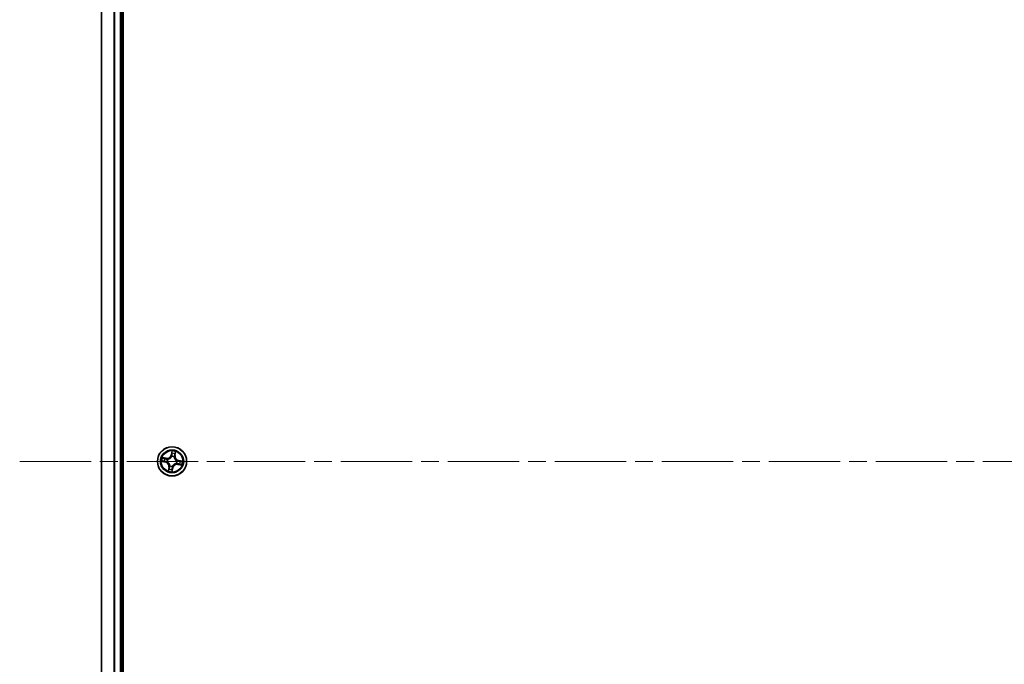
# Model space of a CAD drawing. Units: millimetres. Extents: x 36 to 10067, y 20 to 1846.
# Drawn here: x 1802 to 1997, y 276 to 404 of the extents above; entities that cross this region are included whole.
import ezdxf

# ---------------------------------------------------------------- set-up
doc = ezdxf.new("R2010")
doc.units = ezdxf.units.MM
doc.header["$LTSCALE"] = 2.5
doc.linetypes.add('CHAIN', pattern=[0.3543, 0.2362, -0.0295, 0.0591, -0.0295])
for name, color, linetype, lineweight in [('Centerline (ISO)', 131, 'Continuous', 18), ('Visible (ISO)', 7, 'Continuous', 35), ('Visible Narrow (ISO)', 7, 'Continuous', 25)]:
    doc.layers.add(name, color=color, linetype=linetype, lineweight=lineweight)

msp = doc.modelspace()

# ---------------------------------------------------------------- linework, layer by layer
at = {"layer": 'Centerline (ISO)', "linetype": 'CHAIN', "ltscale": 23.990969}
msp.add_line((1801.7987, 316.0261), (2262.2987, 316.0261), dxfattribs=at)
at = {"layer": 'Visible (ISO)'}
for p, q in [((1822.3487, 121.0261), (1822.3487, 511.0261)), ((1818.0487, 506.0261), (1818.0487, 126.0261)), ((1822.0487, 126.0261), (1822.0487, 506.0261))]:
    msp.add_line(p, q, dxfattribs=at)
msp.add_circle((1832.0487, 316.0261), 2.9, dxfattribs=at)
at = {"layer": 'Visible Narrow (ISO)'}
for p, q in [((1818.1182, 126.0261), (1818.1182, 506.0261)), ((1820.4587, 506.0261), (1820.4587, 126.0261)), ((1820.6892, 126.0261), (1820.6892, 506.0261)), ((1821.7487, 506.0261), (1821.7487, 126.0261)), ((1830.8975, 316.6455), (1830.1281, 316.7711)), ((1832.0254, 318.086), (1831.8729, 317.3215)), ((1831.9218, 317.3117), (1831.8729, 317.3215)), ((1831.9218, 317.3117), (1832.0176, 317.7924)), ((1831.9218, 317.3117), (1831.993, 317.2975)), ((1831.9749, 316.9707), (1831.9733, 316.992)), ((1832.4584, 316.904), (1832.4494, 316.8847)), ((1832.6189, 317.1853), (1832.5472, 317.197)), ((1832.6979, 317.669), (1832.6189, 317.1853)), ((1832.6189, 317.1853), (1832.668, 317.1773)), ((1832.668, 317.1773), (1832.7937, 317.9467)), ((1829.9888, 316.0028), (1830.7534, 315.8503)), ((1830.7631, 315.8992), (1830.2824, 315.995)), ((1830.4058, 316.6753), (1830.8895, 316.5963)), ((1830.7631, 315.8992), (1830.7534, 315.8503)), ((1830.7631, 315.8992), (1830.7773, 315.9704)), ((1830.8895, 316.5963), (1830.8778, 316.5246)), ((1830.8895, 316.5963), (1830.8975, 316.6455)), ((1831.1041, 315.9523), (1831.0828, 315.9507)), ((1831.1708, 316.4358), (1831.1901, 316.4268)), ((1831.4293, 314.8749), (1831.3037, 314.1055)), ((1831.3995, 314.3832), (1831.4785, 314.8669)), ((1831.4785, 314.8669), (1831.4293, 314.8749)), ((1831.4785, 314.8669), (1831.5502, 314.8552)), ((1831.639, 315.1482), (1831.648, 315.1675)), ((1832.1756, 314.7405), (1832.1044, 314.7547)), ((1832.1225, 315.0815), (1832.1241, 315.0603)), ((1832.9266, 315.6164), (1832.9073, 315.6254)), ((1832.9933, 316.0999), (1833.0146, 316.1016)), ((1833.2079, 315.4559), (1833.1999, 315.4068)), ((1833.1999, 315.4068), (1833.9693, 315.2811)), ((1833.2079, 315.4559), (1833.2196, 315.5276)), ((1833.6916, 315.3769), (1833.2079, 315.4559)), ((1833.3343, 316.1531), (1833.3201, 316.0818)), ((1833.3343, 316.1531), (1833.344, 316.2019)), ((1833.3343, 316.1531), (1833.815, 316.0572)), ((1834.1086, 316.0495), (1833.344, 316.2019)), ((1832.072, 313.9662), (1832.2245, 314.7308)), ((1832.1756, 314.7405), (1832.0798, 314.2599)), ((1832.1756, 314.7405), (1832.2245, 314.7308))]:
    msp.add_line(p, q, dxfattribs=at)
for radius in [2.8677, 2.3092, 2.1415]:
    msp.add_circle((1832.0487, 316.0261), radius, dxfattribs=at)
for centre, radius, start, end in [((1832.0487, 316.0261), 2.0601, 158.798371, 180.649207), ((1831.0352, 317.4885), 0.904, 260.723789, 348.723789), ((1831.0352, 317.4885), 0.8542, 260.723789, 348.723789), ((1832.0487, 316.0261), 0.9688, 64.981833, 94.465745), ((1832.0487, 316.0261), 0.9475, 64.981833, 94.465745), ((1832.0487, 316.0261), 2.0601, 68.798371, 90.649207), ((1832.0487, 316.0261), 1.6122, 69.416268, 90.03131), ((1833.5111, 317.0396), 0.904, 170.723789, 258.723789), ((1833.5111, 317.0396), 0.8542, 170.723789, 258.723789), ((1832.0487, 316.0261), 1.6122, 159.416268, 180.03131), ((1830.5863, 315.0126), 0.8542, 350.723789, 78.723789), ((1830.5863, 315.0126), 0.904, 350.723789, 78.723789), ((1832.0487, 316.0261), 0.9688, 154.981833, 184.465745), ((1832.0487, 316.0261), 0.9475, 154.981833, 184.465745), ((1832.0487, 316.0261), 0.9688, 244.981833, 274.465745), ((1832.0487, 316.0261), 0.9475, 244.981833, 274.465745), ((1833.0622, 314.5638), 0.904, 80.723789, 168.723789), ((1833.0622, 314.5638), 0.8542, 80.723789, 168.723789), ((1832.0487, 316.0261), 0.9475, 334.981833, 4.465745), ((1832.0487, 316.0261), 0.9688, 334.981833, 4.465745), ((1832.0487, 316.0261), 1.6122, 339.416268, 0.03131), ((1832.0487, 316.0261), 2.0601, 338.798371, 0.649207), ((1832.0487, 316.0261), 2.0601, 248.798371, 270.649207), ((1832.0487, 316.0261), 1.6122, 249.416268, 270.03131)]:
    msp.add_arc(centre, radius, start, end, dxfattribs=at)
for centre, major_axis, ratio, start_param, end_param in [((1831.9768, 316.9473), (-0.0468, 0.0177), 0.87684642, 5.10328313, 6.10089396), ((1831.9768, 316.9473), (-0.0443, 0.0232), 0.41070123, 4.96449783, 6.18744952), ((1832.0418, 317.2878), (-0.05, 0.001), 0.89572054, 4.73483766, 6.08588361), ((1832.0478, 317.5935), (-0.05, 0.001), 0.89574018, 4.73044269, 6.08586581), ((1832.0664, 317.7826), (-0.0495, 0.0069), 0.54850665, 4.7835784, 6.17876057), ((1832.4395, 316.8634), (0.0496, 0.0062), 0.41070123, 0.09573579, 1.31868747), ((1832.4395, 316.8634), (0.05, 0.0001), 0.87684641, 0.18229136, 1.17990219), ((1832.498, 317.2051), (0.0472, -0.0166), 0.89572054, 0.1973017, 1.54834765), ((1832.5998, 317.4934), (0.0472, -0.0166), 0.89574018, 0.19731949, 1.55274262), ((1832.6487, 317.6771), (0.0488, -0.0109), 0.54850665, 0.10442473, 1.4996069), ((1830.2922, 316.0439), (-0.0069, -0.0495), 0.54850665, 4.7835784, 6.17876057), ((1830.3977, 316.6262), (0.0109, 0.0488), 0.54850665, 0.10442473, 1.4996069), ((1830.4813, 316.0253), (-0.001, -0.05), 0.89574018, 4.73044269, 6.08586581), ((1830.5814, 316.5772), (0.0166, 0.0472), 0.89574018, 0.19731949, 1.55274262), ((1830.787, 316.0193), (-0.001, -0.05), 0.89572054, 4.73483766, 6.08588361), ((1830.8698, 316.4755), (0.0166, 0.0472), 0.89572054, 0.1973017, 1.54834765), ((1831.1275, 315.9542), (-0.0177, -0.0468), 0.87684642, 5.10328313, 6.10089396), ((1831.1275, 315.9542), (-0.0232, -0.0443), 0.41070123, 4.96449783, 6.18744952), ((1831.2114, 316.4169), (-0.0001, 0.05), 0.87684641, 0.18229136, 1.17990219), ((1831.2114, 316.4169), (-0.0062, 0.0496), 0.41070123, 0.09573579, 1.31868747), ((1831.5994, 314.8472), (-0.0472, 0.0166), 0.89572054, 0.1973017, 1.54834765), ((1831.6579, 315.1888), (-0.05, -0.0001), 0.87684641, 0.18229136, 1.17990219), ((1831.6579, 315.1888), (-0.0496, -0.0062), 0.41070123, 0.09573579, 1.31868747), ((1832.0556, 314.7645), (0.05, -0.001), 0.89572054, 4.73483766, 6.08588361), ((1832.1206, 315.1049), (0.0443, -0.0232), 0.41070123, 4.96449783, 6.18744952), ((1832.1206, 315.1049), (0.0468, -0.0177), 0.87684642, 5.10328313, 6.10089396), ((1832.886, 315.6353), (0.0062, -0.0496), 0.41070123, 0.09573579, 1.31868747), ((1832.886, 315.6353), (0.0001, -0.05), 0.87684641, 0.18229136, 1.17990219), ((1832.9699, 316.0981), (0.0232, 0.0443), 0.41070123, 4.96449783, 6.18744952), ((1832.9699, 316.0981), (0.0177, 0.0468), 0.87684642, 5.10328313, 6.10089396), ((1833.2276, 315.5768), (-0.0166, -0.0472), 0.89572054, 0.1973017, 1.54834765), ((1833.3103, 316.033), (0.001, 0.05), 0.89572054, 4.73483766, 6.08588361), ((1833.516, 315.4751), (-0.0166, -0.0472), 0.89574018, 0.19731949, 1.55274262), ((1833.6161, 316.027), (0.001, 0.05), 0.89574018, 4.73044269, 6.08586581), ((1833.6997, 315.4261), (-0.0109, -0.0488), 0.54850665, 0.10442473, 1.4996069), ((1833.8052, 316.0084), (0.0069, 0.0495), 0.54850665, 4.7835784, 6.17876057), ((1831.4487, 314.3752), (-0.0488, 0.0109), 0.54850665, 0.10442473, 1.4996069), ((1831.4976, 314.5588), (-0.0472, 0.0166), 0.89574018, 0.19731949, 1.55274262), ((1832.031, 314.2696), (0.0495, -0.0069), 0.54850665, 4.7835784, 6.17876057), ((1832.0496, 314.4587), (0.05, -0.001), 0.89574018, 4.73044269, 6.08586581)]:
    msp.add_ellipse(centre, major_axis=major_axis, ratio=ratio, start_param=start_param, end_param=end_param, dxfattribs=at)
for points, knots in [([(1830.4058, 316.6753), (1830.3828, 316.6797), (1830.3591, 316.686), (1830.2971, 316.705), (1830.2586, 316.7192), (1830.1891, 316.7463), (1830.1584, 316.7588), (1830.1281, 316.7711)], [-0.0320559737, -0.0320559737, -0.0320559737, -0.0320559737, -0.0236501899, -0.0236501899, -0.0102009359, -0.0102009359, 0.0003383294, 0.0003383294, 0.0003383294, 0.0003383294]), ([(1830.1281, 316.7711), (1830.1543, 316.7527), (1830.1809, 316.734), (1830.2412, 316.694), (1830.2748, 316.6734), (1830.3298, 316.6478), (1830.3509, 316.6399), (1830.3718, 316.6356)], [-0.0003383294, -0.0003383294, -0.0003383294, -0.0003383294, 0.0102009359, 0.0102009359, 0.0236501899, 0.0236501899, 0.0320559737, 0.0320559737, 0.0320559737, 0.0320559737]), ([(1831.1901, 316.4268), (1831.2067, 316.4291), (1831.2233, 316.4317), (1831.3243, 316.4505), (1831.4095, 316.4774), (1831.5459, 316.542), (1831.5977, 316.5719), (1831.6468, 316.6059), (1831.696, 316.64), (1831.7422, 316.678), (1831.8505, 316.783), (1831.9056, 316.8535), (1831.9587, 316.9414), (1831.967, 316.956), (1831.9749, 316.9707)], [-0.174866013, -0.174866013, -0.174866013, -0.174866013, -0.16940495, -0.16940495, -0.141674077, -0.141674077, -0.124342281, -0.124342281, -0.124342281, -0.107010485, -0.107010485, -0.079279611, -0.079279611, -0.073818549, -0.073818549, -0.073818549, -0.073818549]), ([(1831.9336, 316.9721), (1831.9263, 316.9581), (1831.9186, 316.9442), (1831.8696, 316.8603), (1831.819, 316.7933), (1831.7196, 316.6945), (1831.6772, 316.659), (1831.6318, 316.6276), (1831.5865, 316.5962), (1831.5384, 316.5689), (1831.411, 316.5106), (1831.3305, 316.4867), (1831.2348, 316.4703), (1831.219, 316.468), (1831.2033, 316.466)], [0.073818549, 0.073818549, 0.073818549, 0.073818549, 0.079279611, 0.079279611, 0.107010485, 0.107010485, 0.124342281, 0.124342281, 0.124342281, 0.141674077, 0.141674077, 0.16940495, 0.16940495, 0.174866013, 0.174866013, 0.174866013, 0.174866013]), ([(1831.993, 317.2975), (1831.9922, 317.2281), (1831.9843, 317.1588), (1831.9595, 317.0503), (1831.9481, 317.0114), (1831.9336, 316.9721)], [0, 0, 0, 0, 0.0491206273, 0.0491206273, 0.0764653604, 0.0764653604, 0.0764653604, 0.0764653604]), ([(1831.9733, 316.992), (1831.9897, 317.033), (1832.0025, 317.0737), (1832.0308, 317.1871), (1832.0401, 317.2598), (1832.0416, 317.3326)], [-0.0764653604, -0.0764653604, -0.0764653604, -0.0764653604, -0.0491206273, -0.0491206273, 0, 0, 0, 0]), ([(1831.999, 317.6032), (1831.998, 317.5523), (1831.997, 317.5013), (1831.995, 317.3994), (1831.994, 317.3485), (1831.993, 317.2975)], [0, 0, 0, 0, 0.0343899271, 0.0343899271, 0.0687798542, 0.0687798542, 0.0687798542, 0.0687798542]), ([(1832.0176, 317.7924), (1832.012, 317.7524), (1832.0075, 317.7158), (1832.0012, 317.6519), (1831.9994, 317.6247), (1831.999, 317.6032)], [0, 0, 0, 0, 0.014491423, 0.014491423, 0.0289828459, 0.0289828459, 0.0289828459, 0.0289828459]), ([(1832.0254, 318.086), (1832.0261, 318.0592), (1832.0269, 318.0321), (1832.0278, 317.9791), (1832.028, 317.9533), (1832.0273, 317.899), (1832.0263, 317.8706), (1832.0224, 317.8256), (1832.0204, 317.8087), (1832.0176, 317.7924)], [-0.0323943032, -0.0323943032, -0.0323943032, -0.0323943032, -0.0237449879, -0.0237449879, -0.0154285, -0.0154285, -0.0059340385, -0.0059340385, 0, 0, 0, 0]), ([(1832.0667, 317.8102), (1832.069, 317.8251), (1832.0697, 317.8407), (1832.0687, 317.8825), (1832.0652, 317.9092), (1832.0561, 317.9603), (1832.0507, 317.9847), (1832.0386, 318.0348), (1832.032, 318.0605), (1832.0254, 318.086)], [0, 0, 0, 0, 0.0059340385, 0.0059340385, 0.0154285, 0.0154285, 0.0237449879, 0.0237449879, 0.0323943032, 0.0323943032, 0.0323943032, 0.0323943032]), ([(1832.0416, 317.3326), (1832.0426, 317.3835), (1832.0437, 317.4345), (1832.0458, 317.5364), (1832.0468, 317.5873), (1832.0478, 317.6383)], [-0.0687798542, -0.0687798542, -0.0687798542, -0.0687798542, -0.0343899271, -0.0343899271, 0, 0, 0, 0]), ([(1832.0478, 317.6383), (1832.0483, 317.6578), (1832.0501, 317.6825), (1832.0565, 317.7406), (1832.0611, 317.7739), (1832.0667, 317.8102)], [-0.0289828459, -0.0289828459, -0.0289828459, -0.0289828459, -0.014491423, -0.014491423, 0, 0, 0, 0]), ([(1832.4494, 316.8847), (1832.4516, 316.8681), (1832.4543, 316.8515), (1832.4731, 316.7506), (1832.5, 316.6653), (1832.5646, 316.5289), (1832.5945, 316.4771), (1832.6285, 316.428), (1832.6626, 316.3788), (1832.7006, 316.3327), (1832.8056, 316.2243), (1832.876, 316.1692), (1832.964, 316.1161), (1832.9786, 316.1078), (1832.9933, 316.0999)], [-0.174866013, -0.174866013, -0.174866013, -0.174866013, -0.16940495, -0.16940495, -0.141674077, -0.141674077, -0.124342281, -0.124342281, -0.124342281, -0.107010485, -0.107010485, -0.079279611, -0.079279611, -0.073818549, -0.073818549, -0.073818549, -0.073818549]), ([(1832.514, 317.2469), (1832.4898, 317.1782), (1832.473, 317.107), (1832.4597, 316.9908), (1832.4575, 316.9482), (1832.4584, 316.904)], [-0.0982412545, -0.0982412545, -0.0982412545, -0.0982412545, -0.0491206273, -0.0491206273, -0.0217758941, -0.0217758941, -0.0217758941, -0.0217758941]), ([(1832.4886, 316.8715), (1832.4888, 316.9134), (1832.4918, 316.9538), (1832.5066, 317.0641), (1832.5235, 317.1318), (1832.5472, 317.197)], [0.0217758941, 0.0217758941, 0.0217758941, 0.0217758941, 0.0491206273, 0.0491206273, 0.0982412545, 0.0982412545, 0.0982412545, 0.0982412545]), ([(1832.9947, 316.1412), (1832.9807, 316.1486), (1832.9668, 316.1562), (1832.8829, 316.2052), (1832.8159, 316.2558), (1832.7171, 316.3553), (1832.6816, 316.3976), (1832.6502, 316.443), (1832.6188, 316.4883), (1832.5915, 316.5364), (1832.5331, 316.6638), (1832.5092, 316.7444), (1832.4928, 316.8401), (1832.4905, 316.8558), (1832.4886, 316.8715)], [0.073818549, 0.073818549, 0.073818549, 0.073818549, 0.079279611, 0.079279611, 0.107010485, 0.107010485, 0.124342281, 0.124342281, 0.124342281, 0.141674077, 0.141674077, 0.16940495, 0.16940495, 0.174866013, 0.174866013, 0.174866013, 0.174866013]), ([(1832.6155, 317.5354), (1832.5986, 317.4873), (1832.5817, 317.4392), (1832.5478, 317.3431), (1832.5309, 317.295), (1832.514, 317.2469)], [-0.0687798542, -0.0687798542, -0.0687798542, -0.0687798542, -0.0343899271, -0.0343899271, 0, 0, 0, 0]), ([(1832.5472, 317.197), (1832.5641, 317.2451), (1832.5811, 317.2932), (1832.615, 317.3893), (1832.632, 317.4374), (1832.6489, 317.4854)], [0, 0, 0, 0, 0.0343899271, 0.0343899271, 0.0687798542, 0.0687798542, 0.0687798542, 0.0687798542]), ([(1832.6582, 317.703), (1832.6507, 317.6672), (1832.6433, 317.6346), (1832.629, 317.5779), (1832.622, 317.5539), (1832.6155, 317.5354)], [-0.0289828459, -0.0289828459, -0.0289828459, -0.0289828459, -0.0145850634, -0.0145850634, 0, 0, 0, 0]), ([(1832.6489, 317.4854), (1832.6561, 317.5058), (1832.664, 317.5321), (1832.6805, 317.5942), (1832.6892, 317.6299), (1832.6979, 317.669)], [0, 0, 0, 0, 0.0145850634, 0.0145850634, 0.0289828459, 0.0289828459, 0.0289828459, 0.0289828459]), ([(1832.7937, 317.9467), (1832.7753, 317.9205), (1832.7566, 317.8939), (1832.7166, 317.8336), (1832.696, 317.8), (1832.6704, 317.745), (1832.6625, 317.7239), (1832.6582, 317.703)], [-0.0003383294, -0.0003383294, -0.0003383294, -0.0003383294, 0.0102009359, 0.0102009359, 0.0236501899, 0.0236501899, 0.0320559737, 0.0320559737, 0.0320559737, 0.0320559737]), ([(1832.6979, 317.669), (1832.7023, 317.692), (1832.7086, 317.7157), (1832.7276, 317.7777), (1832.7418, 317.8162), (1832.7689, 317.8857), (1832.7814, 317.9164), (1832.7937, 317.9467)], [-0.0320559737, -0.0320559737, -0.0320559737, -0.0320559737, -0.0236501899, -0.0236501899, -0.0102009359, -0.0102009359, 0.0003383294, 0.0003383294, 0.0003383294, 0.0003383294]), ([(1830.2646, 316.0441), (1830.2497, 316.0465), (1830.2341, 316.0472), (1830.1923, 316.0461), (1830.1656, 316.0426), (1830.1145, 316.0335), (1830.0901, 316.0281), (1830.04, 316.0161), (1830.0143, 316.0094), (1829.9888, 316.0028)], [0, 0, 0, 0, 0.0059340385, 0.0059340385, 0.0154285, 0.0154285, 0.0237449879, 0.0237449879, 0.0323943032, 0.0323943032, 0.0323943032, 0.0323943032]), ([(1829.9888, 316.0028), (1830.0156, 316.0035), (1830.0428, 316.0043), (1830.0957, 316.0052), (1830.1215, 316.0054), (1830.1758, 316.0047), (1830.2042, 316.0037), (1830.2492, 315.9998), (1830.2661, 315.9978), (1830.2824, 315.995)], [-0.0323943032, -0.0323943032, -0.0323943032, -0.0323943032, -0.0237449879, -0.0237449879, -0.0154285, -0.0154285, -0.0059340385, -0.0059340385, 0, 0, 0, 0]), ([(1830.4365, 316.0252), (1830.417, 316.0257), (1830.3923, 316.0275), (1830.3342, 316.0339), (1830.3009, 316.0385), (1830.2646, 316.0441)], [-0.0289828459, -0.0289828459, -0.0289828459, -0.0289828459, -0.014491423, -0.014491423, 0, 0, 0, 0]), ([(1830.2824, 315.995), (1830.3224, 315.9894), (1830.3591, 315.9849), (1830.4229, 315.9787), (1830.4501, 315.9768), (1830.4716, 315.9764)], [0, 0, 0, 0, 0.014491423, 0.014491423, 0.0289828459, 0.0289828459, 0.0289828459, 0.0289828459]), ([(1830.3718, 316.6356), (1830.4076, 316.6282), (1830.4402, 316.6208), (1830.4969, 316.6064), (1830.5209, 316.5994), (1830.5394, 316.5929)], [-0.0289828459, -0.0289828459, -0.0289828459, -0.0289828459, -0.0145850634, -0.0145850634, 0, 0, 0, 0]), ([(1830.5894, 316.6263), (1830.569, 316.6335), (1830.5427, 316.6414), (1830.4806, 316.658), (1830.4449, 316.6666), (1830.4058, 316.6753)], [0, 0, 0, 0, 0.0145850634, 0.0145850634, 0.0289828459, 0.0289828459, 0.0289828459, 0.0289828459]), ([(1830.7423, 316.019), (1830.6913, 316.0201), (1830.6403, 316.0211), (1830.5384, 316.0232), (1830.4875, 316.0242), (1830.4365, 316.0252)], [-0.0687798542, -0.0687798542, -0.0687798542, -0.0687798542, -0.0343899271, -0.0343899271, 0, 0, 0, 0]), ([(1830.4716, 315.9764), (1830.5225, 315.9754), (1830.5735, 315.9744), (1830.6754, 315.9724), (1830.7263, 315.9714), (1830.7773, 315.9704)], [0, 0, 0, 0, 0.0343899271, 0.0343899271, 0.0687798542, 0.0687798542, 0.0687798542, 0.0687798542]), ([(1830.5394, 316.5929), (1830.5875, 316.576), (1830.6356, 316.5591), (1830.7317, 316.5252), (1830.7798, 316.5083), (1830.8279, 316.4914)], [-0.0687798542, -0.0687798542, -0.0687798542, -0.0687798542, -0.0343899271, -0.0343899271, 0, 0, 0, 0]), ([(1830.8778, 316.5246), (1830.8297, 316.5416), (1830.7817, 316.5585), (1830.6855, 316.5924), (1830.6375, 316.6094), (1830.5894, 316.6263)], [0, 0, 0, 0, 0.0343899271, 0.0343899271, 0.0687798542, 0.0687798542, 0.0687798542, 0.0687798542]), ([(1831.0828, 315.9507), (1831.0418, 315.9671), (1831.0011, 315.98), (1830.8877, 316.0083), (1830.815, 316.0175), (1830.7423, 316.019)], [-0.0764653604, -0.0764653604, -0.0764653604, -0.0764653604, -0.0491206273, -0.0491206273, 0, 0, 0, 0]), ([(1830.7773, 315.9704), (1830.8467, 315.9697), (1830.9161, 315.9617), (1831.0245, 315.9369), (1831.0634, 315.9255), (1831.1027, 315.911)], [0, 0, 0, 0, 0.0491206273, 0.0491206273, 0.0764653604, 0.0764653604, 0.0764653604, 0.0764653604]), ([(1830.8279, 316.4914), (1830.8966, 316.4673), (1830.9679, 316.4504), (1831.084, 316.4371), (1831.1266, 316.4349), (1831.1708, 316.4358)], [-0.0982412545, -0.0982412545, -0.0982412545, -0.0982412545, -0.0491206273, -0.0491206273, -0.0217758941, -0.0217758941, -0.0217758941, -0.0217758941]), ([(1831.2033, 316.466), (1831.1614, 316.4662), (1831.121, 316.4692), (1831.0108, 316.484), (1830.943, 316.501), (1830.8778, 316.5246)], [0.0217758941, 0.0217758941, 0.0217758941, 0.0217758941, 0.0491206273, 0.0491206273, 0.0982412545, 0.0982412545, 0.0982412545, 0.0982412545]), ([(1831.1027, 315.911), (1831.1167, 315.9037), (1831.1306, 315.896), (1831.2145, 315.847), (1831.2815, 315.7964), (1831.3803, 315.697), (1831.4158, 315.6546), (1831.4472, 315.6093), (1831.4786, 315.5639), (1831.5059, 315.5158), (1831.5642, 315.3884), (1831.5881, 315.3079), (1831.6046, 315.2122), (1831.6069, 315.1964), (1831.6088, 315.1807)], [0.073818549, 0.073818549, 0.073818549, 0.073818549, 0.079279611, 0.079279611, 0.107010485, 0.107010485, 0.124342281, 0.124342281, 0.124342281, 0.141674077, 0.141674077, 0.16940495, 0.16940495, 0.174866013, 0.174866013, 0.174866013, 0.174866013]), ([(1831.648, 315.1675), (1831.6458, 315.1841), (1831.6431, 315.2007), (1831.6243, 315.3017), (1831.5974, 315.3869), (1831.5328, 315.5233), (1831.5029, 315.5752), (1831.4689, 315.6243), (1831.4348, 315.6734), (1831.3968, 315.7196), (1831.2918, 315.8279), (1831.2214, 315.883), (1831.1334, 315.9361), (1831.1188, 315.9444), (1831.1041, 315.9523)], [-0.174866013, -0.174866013, -0.174866013, -0.174866013, -0.16940495, -0.16940495, -0.141674077, -0.141674077, -0.124342281, -0.124342281, -0.124342281, -0.107010485, -0.107010485, -0.079279611, -0.079279611, -0.073818549, -0.073818549, -0.073818549, -0.073818549]), ([(1831.5502, 314.8552), (1831.5332, 314.8071), (1831.5163, 314.7591), (1831.4824, 314.6629), (1831.4654, 314.6149), (1831.4485, 314.5668)], [0, 0, 0, 0, 0.0343899271, 0.0343899271, 0.0687798542, 0.0687798542, 0.0687798542, 0.0687798542]), ([(1831.4819, 314.5169), (1831.4988, 314.5649), (1831.5157, 314.613), (1831.5496, 314.7092), (1831.5665, 314.7572), (1831.5834, 314.8053)], [-0.0687798542, -0.0687798542, -0.0687798542, -0.0687798542, -0.0343899271, -0.0343899271, 0, 0, 0, 0]), ([(1831.6088, 315.1807), (1831.6086, 315.1389), (1831.6056, 315.0985), (1831.5908, 314.9882), (1831.5739, 314.9204), (1831.5502, 314.8552)], [0.0217758941, 0.0217758941, 0.0217758941, 0.0217758941, 0.0491206273, 0.0491206273, 0.0982412545, 0.0982412545, 0.0982412545, 0.0982412545]), ([(1831.5834, 314.8053), (1831.6076, 314.874), (1831.6244, 314.9453), (1831.6377, 315.0614), (1831.6399, 315.104), (1831.639, 315.1482)], [-0.0982412545, -0.0982412545, -0.0982412545, -0.0982412545, -0.0491206273, -0.0491206273, -0.0217758941, -0.0217758941, -0.0217758941, -0.0217758941]), ([(1832.1241, 315.0603), (1832.1077, 315.0192), (1832.0948, 314.9786), (1832.0666, 314.8651), (1832.0573, 314.7925), (1832.0558, 314.7197)], [-0.0764653604, -0.0764653604, -0.0764653604, -0.0764653604, -0.0491206273, -0.0491206273, 0, 0, 0, 0]), ([(1832.0984, 314.449), (1832.0994, 314.4999), (1832.1004, 314.5509), (1832.1024, 314.6528), (1832.1034, 314.7038), (1832.1044, 314.7547)], [0, 0, 0, 0, 0.0343899271, 0.0343899271, 0.0687798542, 0.0687798542, 0.0687798542, 0.0687798542]), ([(1832.1044, 314.7547), (1832.1051, 314.8241), (1832.1131, 314.8935), (1832.1379, 315.0019), (1832.1493, 315.0408), (1832.1638, 315.0801)], [0, 0, 0, 0, 0.0491206273, 0.0491206273, 0.0764653604, 0.0764653604, 0.0764653604, 0.0764653604]), ([(1832.9073, 315.6254), (1832.8907, 315.6232), (1832.8741, 315.6205), (1832.7731, 315.6017), (1832.6879, 315.5748), (1832.5515, 315.5102), (1832.4997, 315.4803), (1832.4505, 315.4463), (1832.4014, 315.4122), (1832.3552, 315.3742), (1832.2469, 315.2692), (1832.1918, 315.1988), (1832.1387, 315.1108), (1832.1304, 315.0962), (1832.1225, 315.0815)], [-0.174866013, -0.174866013, -0.174866013, -0.174866013, -0.16940495, -0.16940495, -0.141674077, -0.141674077, -0.124342281, -0.124342281, -0.124342281, -0.107010485, -0.107010485, -0.079279611, -0.079279611, -0.073818549, -0.073818549, -0.073818549, -0.073818549]), ([(1832.1638, 315.0801), (1832.1711, 315.0941), (1832.1788, 315.1081), (1832.2278, 315.1919), (1832.2784, 315.2589), (1832.3778, 315.3577), (1832.4202, 315.3932), (1832.4655, 315.4246), (1832.5109, 315.4561), (1832.559, 315.4833), (1832.6864, 315.5417), (1832.7669, 315.5656), (1832.8626, 315.582), (1832.8784, 315.5843), (1832.8941, 315.5862)], [0.073818549, 0.073818549, 0.073818549, 0.073818549, 0.079279611, 0.079279611, 0.107010485, 0.107010485, 0.124342281, 0.124342281, 0.124342281, 0.141674077, 0.141674077, 0.16940495, 0.16940495, 0.174866013, 0.174866013, 0.174866013, 0.174866013]), ([(1832.8941, 315.5862), (1832.9359, 315.586), (1832.9764, 315.583), (1833.0866, 315.5682), (1833.1544, 315.5513), (1833.2196, 315.5276)], [0.0217758941, 0.0217758941, 0.0217758941, 0.0217758941, 0.0491206273, 0.0491206273, 0.0982412545, 0.0982412545, 0.0982412545, 0.0982412545]), ([(1833.2695, 315.5608), (1833.2008, 315.585), (1833.1295, 315.6018), (1833.0134, 315.6151), (1832.9708, 315.6173), (1832.9266, 315.6164)], [-0.0982412545, -0.0982412545, -0.0982412545, -0.0982412545, -0.0491206273, -0.0491206273, -0.0217758941, -0.0217758941, -0.0217758941, -0.0217758941]), ([(1833.3201, 316.0818), (1833.2507, 316.0826), (1833.1813, 316.0905), (1833.0729, 316.1154), (1833.034, 316.1267), (1832.9947, 316.1412)], [0, 0, 0, 0, 0.0491206273, 0.0491206273, 0.0764653604, 0.0764653604, 0.0764653604, 0.0764653604]), ([(1833.0146, 316.1016), (1833.0556, 316.0852), (1833.0963, 316.0723), (1833.2097, 316.044), (1833.2824, 316.0347), (1833.3551, 316.0332)], [-0.0764653604, -0.0764653604, -0.0764653604, -0.0764653604, -0.0491206273, -0.0491206273, 0, 0, 0, 0]), ([(1833.2196, 315.5276), (1833.2677, 315.5107), (1833.3157, 315.4937), (1833.4119, 315.4598), (1833.4599, 315.4429), (1833.508, 315.4259)], [0, 0, 0, 0, 0.0343899271, 0.0343899271, 0.0687798542, 0.0687798542, 0.0687798542, 0.0687798542]), ([(1833.5579, 315.4593), (1833.5099, 315.4762), (1833.4618, 315.4932), (1833.3657, 315.527), (1833.3176, 315.5439), (1833.2695, 315.5608)], [-0.0687798542, -0.0687798542, -0.0687798542, -0.0687798542, -0.0343899271, -0.0343899271, 0, 0, 0, 0]), ([(1833.6258, 316.0758), (1833.5749, 316.0768), (1833.5239, 316.0778), (1833.422, 316.0798), (1833.371, 316.0808), (1833.3201, 316.0818)], [0, 0, 0, 0, 0.0343899271, 0.0343899271, 0.0687798542, 0.0687798542, 0.0687798542, 0.0687798542]), ([(1833.3551, 316.0332), (1833.4061, 316.0322), (1833.4571, 316.0311), (1833.559, 316.0291), (1833.6099, 316.028), (1833.6609, 316.027)], [-0.0687798542, -0.0687798542, -0.0687798542, -0.0687798542, -0.0343899271, -0.0343899271, 0, 0, 0, 0]), ([(1833.508, 315.4259), (1833.5284, 315.4187), (1833.5547, 315.4108), (1833.6168, 315.3943), (1833.6525, 315.3857), (1833.6916, 315.3769)], [0, 0, 0, 0, 0.0145850634, 0.0145850634, 0.0289828459, 0.0289828459, 0.0289828459, 0.0289828459]), ([(1833.7256, 315.4167), (1833.6898, 315.4241), (1833.6572, 315.4315), (1833.6005, 315.4459), (1833.5765, 315.4528), (1833.5579, 315.4593)], [-0.0289828459, -0.0289828459, -0.0289828459, -0.0289828459, -0.0145850634, -0.0145850634, 0, 0, 0, 0]), ([(1833.815, 316.0572), (1833.775, 316.0628), (1833.7383, 316.0673), (1833.6745, 316.0736), (1833.6473, 316.0754), (1833.6258, 316.0758)], [0, 0, 0, 0, 0.014491423, 0.014491423, 0.0289828459, 0.0289828459, 0.0289828459, 0.0289828459]), ([(1833.6609, 316.027), (1833.6804, 316.0266), (1833.7051, 316.0247), (1833.7632, 316.0183), (1833.7965, 316.0138), (1833.8328, 316.0081)], [-0.0289828459, -0.0289828459, -0.0289828459, -0.0289828459, -0.014491423, -0.014491423, 0, 0, 0, 0]), ([(1833.6916, 315.3769), (1833.7146, 315.3725), (1833.7383, 315.3662), (1833.8003, 315.3472), (1833.8388, 315.333), (1833.9083, 315.3059), (1833.939, 315.2935), (1833.9693, 315.2811)], [-0.0320559737, -0.0320559737, -0.0320559737, -0.0320559737, -0.0236501899, -0.0236501899, -0.0102009359, -0.0102009359, 0.0003383294, 0.0003383294, 0.0003383294, 0.0003383294]), ([(1833.9693, 315.2811), (1833.9431, 315.2995), (1833.9165, 315.3182), (1833.8561, 315.3582), (1833.8226, 315.3788), (1833.7676, 315.4045), (1833.7465, 315.4123), (1833.7256, 315.4167)], [-0.0003383294, -0.0003383294, -0.0003383294, -0.0003383294, 0.0102009359, 0.0102009359, 0.0236501899, 0.0236501899, 0.0320559737, 0.0320559737, 0.0320559737, 0.0320559737]), ([(1834.1086, 316.0495), (1834.0817, 316.0487), (1834.0546, 316.0479), (1834.0017, 316.047), (1833.9759, 316.0468), (1833.9216, 316.0475), (1833.8932, 316.0486), (1833.8482, 316.0524), (1833.8312, 316.0545), (1833.815, 316.0572)], [-0.0323943032, -0.0323943032, -0.0323943032, -0.0323943032, -0.0237449879, -0.0237449879, -0.0154285, -0.0154285, -0.0059340385, -0.0059340385, 0, 0, 0, 0]), ([(1833.8328, 316.0081), (1833.8477, 316.0058), (1833.8633, 316.0051), (1833.9051, 316.0062), (1833.9318, 316.0096), (1833.9829, 316.0187), (1834.0073, 316.0241), (1834.0574, 316.0362), (1834.0831, 316.0429), (1834.1086, 316.0495)], [0, 0, 0, 0, 0.0059340385, 0.0059340385, 0.0154285, 0.0154285, 0.0237449879, 0.0237449879, 0.0323943032, 0.0323943032, 0.0323943032, 0.0323943032]), ([(1831.3995, 314.3832), (1831.3951, 314.3602), (1831.3888, 314.3366), (1831.3698, 314.2745), (1831.3556, 314.236), (1831.3285, 314.1665), (1831.316, 314.1358), (1831.3037, 314.1055)], [-0.0320559737, -0.0320559737, -0.0320559737, -0.0320559737, -0.0236501899, -0.0236501899, -0.0102009359, -0.0102009359, 0.0003383294, 0.0003383294, 0.0003383294, 0.0003383294]), ([(1831.3037, 314.1055), (1831.3221, 314.1318), (1831.3408, 314.1583), (1831.3808, 314.2187), (1831.4014, 314.2523), (1831.427, 314.3072), (1831.4349, 314.3283), (1831.4392, 314.3492)], [-0.0003383294, -0.0003383294, -0.0003383294, -0.0003383294, 0.0102009359, 0.0102009359, 0.0236501899, 0.0236501899, 0.0320559737, 0.0320559737, 0.0320559737, 0.0320559737]), ([(1831.4485, 314.5668), (1831.4413, 314.5464), (1831.4334, 314.5201), (1831.4169, 314.458), (1831.4082, 314.4224), (1831.3995, 314.3832)], [0, 0, 0, 0, 0.0145850634, 0.0145850634, 0.0289828459, 0.0289828459, 0.0289828459, 0.0289828459]), ([(1831.4392, 314.3492), (1831.4467, 314.385), (1831.454, 314.4176), (1831.4684, 314.4743), (1831.4754, 314.4983), (1831.4819, 314.5169)], [-0.0289828459, -0.0289828459, -0.0289828459, -0.0289828459, -0.0145850634, -0.0145850634, 0, 0, 0, 0]), ([(1832.0307, 314.242), (1832.0284, 314.2271), (1832.0277, 314.2115), (1832.0287, 314.1697), (1832.0322, 314.143), (1832.0413, 314.0919), (1832.0467, 314.0675), (1832.0588, 314.0174), (1832.0654, 313.9917), (1832.072, 313.9662)], [0, 0, 0, 0, 0.0059340385, 0.0059340385, 0.0154285, 0.0154285, 0.0237449879, 0.0237449879, 0.0323943032, 0.0323943032, 0.0323943032, 0.0323943032]), ([(1832.0496, 314.4139), (1832.0491, 314.3944), (1832.0473, 314.3697), (1832.0409, 314.3117), (1832.0363, 314.2784), (1832.0307, 314.242)], [-0.0289828459, -0.0289828459, -0.0289828459, -0.0289828459, -0.014491423, -0.014491423, 0, 0, 0, 0]), ([(1832.0558, 314.7197), (1832.0547, 314.6687), (1832.0537, 314.6178), (1832.0516, 314.5159), (1832.0506, 314.4649), (1832.0496, 314.4139)], [-0.0687798542, -0.0687798542, -0.0687798542, -0.0687798542, -0.0343899271, -0.0343899271, 0, 0, 0, 0]), ([(1832.072, 313.9662), (1832.0713, 313.9931), (1832.0705, 314.0202), (1832.0696, 314.0731), (1832.0694, 314.0989), (1832.0701, 314.1532), (1832.0711, 314.1816), (1832.075, 314.2266), (1832.077, 314.2436), (1832.0798, 314.2599)], [-0.0323943032, -0.0323943032, -0.0323943032, -0.0323943032, -0.0237449879, -0.0237449879, -0.0154285, -0.0154285, -0.0059340385, -0.0059340385, 0, 0, 0, 0]), ([(1832.0798, 314.2599), (1832.0854, 314.2998), (1832.0899, 314.3365), (1832.0962, 314.4003), (1832.098, 314.4275), (1832.0984, 314.449)], [0, 0, 0, 0, 0.014491423, 0.014491423, 0.0289828459, 0.0289828459, 0.0289828459, 0.0289828459])]:
    msp.add_open_spline(points, degree=3, knots=knots, dxfattribs=at)

doc.saveas('drawing.dxf')
